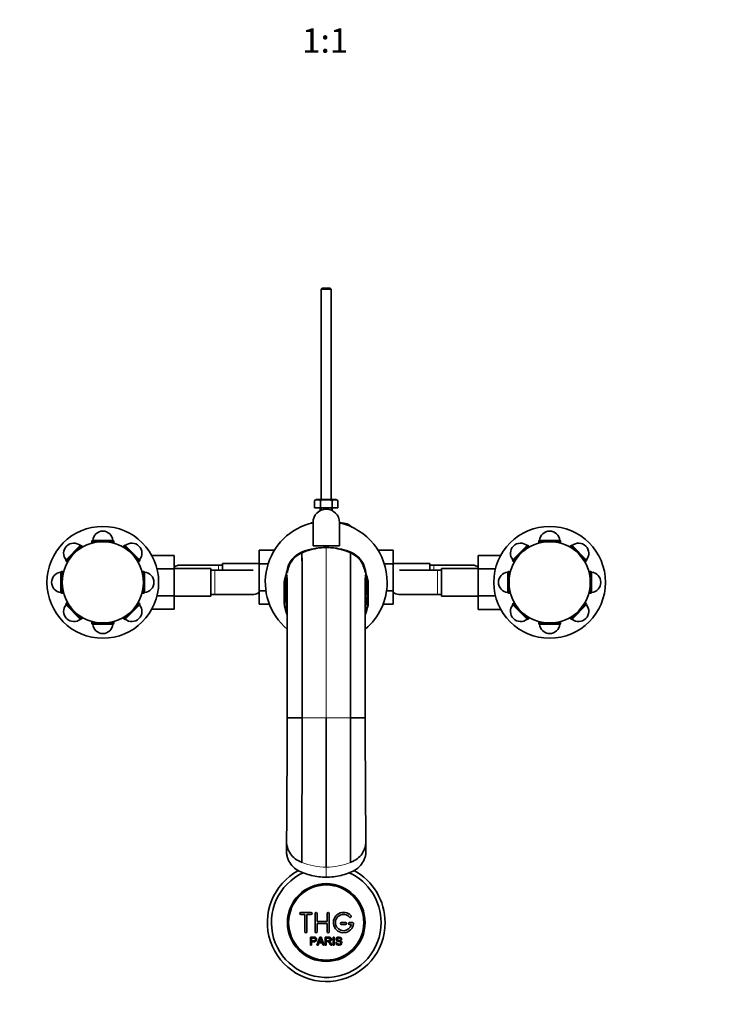
# Model space of a CAD drawing. Units: millimetres. Extents: x 0 to 1411, y 0 to 2172.
# Drawn here: x 621 to 962, y 445 to 929 of the extents above; entities that cross this region are included whole.
import ezdxf
from ezdxf import colors
from ezdxf.entities.mleader import LeaderData, LeaderLine
from ezdxf.enums import TextEntityAlignment as Align
from ezdxf.math import Vec2, Vec3

# ---------------------------------------------------------------- set-up
doc = ezdxf.new("R2010")
doc.units = ezdxf.units.MM
doc.layers.add('DV5_Défaut', color=7, linetype='Continuous')
doc.layers.add('Défaut', color=7, linetype='Continuous')
doc.styles.add('SEACAD_ArialB', font='arialbd.ttf')

# ---------------------------------------------------------------- blocks, each defined once
blk = doc.blocks.new('_DOT')
at = {"color": 0}
blk.add_line((0, 0), (-1, 0), dxfattribs=at)
at = {"color": 0, "const_width": 0.333}
blk.add_lwpolyline([(-0.1665, 0, 1), (0.1665, 0, 1)], format="xyb", close=True, dxfattribs=at)
blk = doc.blocks.new('SE4')
at = {"layer": 'DV5_Défaut', "color": 7, "linetype": 'Continuous', "lineweight": 35}
for p, q in [((770.34, 797.41), (769.74, 796.81)), ((774.74, 796.81), (769.74, 796.81)), ((769.74, 796.81), (769.74, 693.4)), ((770.34, 797.41), (774.14, 797.41)), ((774.74, 796.81), (774.14, 797.41)), ((774.74, 693.4), (774.74, 796.81)), ((767.49, 693.4), (766.46, 692.91)), ((766.46, 689.4), (766.46, 692.91)), ((767.49, 693.4), (776.98, 693.4)), ((769.35, 689.4), (769.35, 692.91)), ((775.12, 689.4), (775.12, 692.91)), ((778.01, 692.91), (776.98, 693.4)), ((778.01, 689.4), (778.01, 692.91)), ((769.35, 689.4), (766.46, 689.4)), ((769.24, 689.4), (769.24, 687.93)), ((775.12, 689.4), (769.35, 689.4)), ((778.01, 689.4), (775.12, 689.4)), ((775.24, 687.93), (775.24, 689.4)), ((764.74, 681.91), (765.52, 681.91)), ((764.74, 681.71), (764.74, 681.91)), ((765.74, 670.67), (765.74, 682.17)), ((778.74, 670.67), (778.74, 682.17)), ((778.95, 681.91), (779.74, 681.91)), ((644.01, 663.58), (651.32, 670.89)), ((644.24, 663.1), (651.81, 670.66)), ((651.81, 670.66), (651.32, 670.89)), ((652.39, 670.08), (651.81, 670.66)), ((652.43, 670.11), (652.42, 670.12)), ((652.44, 670.1), (652.43, 670.11)), ((656.84, 671.93), (656.84, 671.92)), ((657.07, 673.27), (656.89, 672.77)), ((656.89, 672.77), (667.59, 672.77)), ((656.89, 672.77), (656.89, 671.94)), ((657.07, 673.27), (667.4, 673.27)), ((667.59, 672.77), (667.4, 673.27)), ((667.59, 671.94), (667.59, 672.77)), ((667.64, 671.92), (667.64, 671.94)), ((672.05, 670.12), (672.03, 670.1)), ((672.67, 670.66), (672.08, 670.08)), ((673.15, 670.89), (672.67, 670.66)), ((672.67, 670.66), (680.23, 663.1)), ((673.15, 670.89), (680.46, 663.58)), ((739.24, 668.43), (739.24, 661.84)), ((746.71, 668.43), (739.24, 668.43)), ((765.74, 670.67), (778.74, 670.67)), ((797.75, 668.45), (805.24, 668.45)), ((805.24, 661.81), (805.24, 668.45)), ((864.01, 663.58), (871.32, 670.89)), ((864.24, 663.1), (871.81, 670.66)), ((871.81, 670.66), (871.32, 670.89)), ((872.39, 670.08), (871.81, 670.66)), ((872.43, 670.11), (872.42, 670.12)), ((872.44, 670.1), (872.43, 670.11)), ((876.84, 671.94), (876.84, 671.92)), ((877.07, 673.27), (876.89, 672.77)), ((876.89, 672.77), (887.59, 672.77)), ((876.89, 672.77), (876.89, 671.94)), ((877.07, 673.27), (887.4, 673.27)), ((887.59, 672.77), (887.4, 673.27)), ((887.59, 671.94), (887.59, 672.77)), ((887.64, 671.92), (887.64, 671.93)), ((892.05, 670.12), (892.03, 670.1)), ((892.67, 670.66), (892.08, 670.08)), ((893.15, 670.89), (892.67, 670.66)), ((892.67, 670.66), (900.23, 663.1)), ((893.15, 670.89), (900.46, 663.58)), ((686.44, 665.95), (697.44, 665.95)), ((686.44, 665.73), (686.44, 665.95)), ((697.44, 659.31), (697.44, 665.95)), ((760.31, 667.27), (760.31, 667.27)), ((762.96, 668.4), (763.28, 668.39)), ((781.51, 668.4), (781.19, 668.39)), ((784.16, 667.27), (784.16, 667.27)), ((847.04, 665.93), (847.04, 659.34)), ((858.04, 665.93), (847.04, 665.93)), ((858.04, 665.93), (858.04, 665.73)), ((644.01, 663.58), (644.24, 663.1)), ((644.24, 663.1), (644.83, 662.51)), ((644.79, 662.48), (644.8, 662.47)), ((679.64, 662.51), (680.23, 663.1)), ((679.67, 662.47), (679.68, 662.47)), ((679.68, 662.47), (679.68, 662.48)), ((680.23, 663.1), (680.46, 663.58)), ((688.92, 659.31), (697.44, 659.31)), ((715.44, 659.42), (697.44, 659.42)), ((697.44, 646), (697.44, 659.31)), ((719.24, 661.17), (700.48, 661.17)), ((715.44, 645.92), (715.44, 659.42)), ((721.24, 661.17), (719.24, 661.17)), ((721.24, 661.92), (721.24, 658.67)), ((739.24, 661.92), (721.24, 661.92)), ((739.24, 661.84), (739.24, 648.53)), ((743.67, 661.84), (739.24, 661.84)), ((754.31, 662.1), (754.56, 662.01)), ((790.16, 662.1), (789.92, 662.01)), ((800.81, 661.81), (805.24, 661.81)), ((823.24, 661.92), (805.24, 661.92)), ((805.24, 648.5), (805.24, 661.81)), ((823.24, 658.67), (823.24, 661.92)), ((825.24, 661.17), (823.24, 661.17)), ((844, 661.17), (825.24, 661.17)), ((829.04, 659.42), (829.04, 645.92)), ((847.04, 659.42), (829.04, 659.42)), ((847.04, 659.34), (847.04, 646.03)), ((855.56, 659.34), (847.04, 659.34)), ((864.01, 663.58), (864.24, 663.1)), ((864.24, 663.1), (864.83, 662.51)), ((864.79, 662.48), (864.8, 662.47)), ((899.64, 662.51), (900.23, 663.1)), ((899.67, 662.47), (899.68, 662.47)), ((899.68, 662.47), (899.68, 662.48)), ((900.23, 663.1), (900.46, 663.58)), ((642.14, 658.02), (641.64, 657.84)), ((641.64, 647.5), (641.64, 657.84)), ((642.14, 647.32), (642.14, 658.02)), ((642.96, 658.02), (642.14, 658.02)), ((642.98, 658.07), (642.97, 658.07)), ((681.5, 658.07), (681.49, 658.07)), ((682.34, 658.02), (681.51, 658.02)), ((682.34, 658.02), (682.34, 647.32)), ((682.84, 657.84), (682.34, 658.02)), ((682.84, 657.84), (682.84, 647.5)), ((717.44, 658.67), (715.44, 658.67)), ((736.2, 658.67), (717.44, 658.67)), ((752.92, 656.02), (753.04, 655.73)), ((791.55, 656.02), (791.43, 655.73)), ((827.04, 658.67), (808.28, 658.67)), ((829.04, 658.67), (827.04, 658.67)), ((862.14, 658.02), (861.64, 657.84)), ((861.64, 647.5), (861.64, 657.84)), ((862.14, 647.32), (862.14, 658.02)), ((862.96, 658.02), (862.14, 658.02)), ((862.98, 658.07), (862.96, 658.07)), ((901.51, 658.07), (901.49, 658.07)), ((902.34, 658.02), (901.51, 658.02)), ((902.34, 658.02), (902.34, 647.32)), ((902.84, 657.84), (902.34, 658.02)), ((902.84, 657.84), (902.84, 647.5)), ((751.54, 652.74), (751.54, 643.11)), ((751.54, 652.74), (751.54, 652.73)), ((751.54, 643.1), (751.54, 652.73)), ((792.94, 652.74), (792.94, 643.11)), ((792.94, 652.74), (792.94, 652.73)), ((792.94, 643.1), (792.94, 652.73)), ((641.64, 647.5), (642.14, 647.32)), ((642.14, 647.32), (642.96, 647.32)), ((642.96, 647.27), (642.98, 647.27)), ((681.49, 647.27), (681.51, 647.27)), ((681.51, 647.32), (682.34, 647.32)), ((682.34, 647.32), (682.84, 647.5)), ((688.91, 646), (697.44, 646)), ((697.44, 639.4), (697.44, 646)), ((697.44, 645.92), (715.44, 645.92)), ((715.44, 646.67), (717.44, 646.67)), ((717.44, 646.67), (736.19, 646.67)), ((739.24, 648.53), (739.24, 641.89)), ((742.52, 648.53), (739.24, 648.53)), ((801.94, 648.5), (805.24, 648.5)), ((805.24, 641.9), (805.24, 648.5)), ((808.27, 646.67), (827.04, 646.67)), ((827.04, 646.67), (829.04, 646.67)), ((829.04, 645.92), (847.04, 645.92)), ((847.04, 646.03), (847.04, 639.39)), ((855.55, 646.03), (847.04, 646.03)), ((861.64, 647.5), (862.14, 647.32)), ((862.14, 647.32), (862.96, 647.32)), ((862.97, 647.27), (862.98, 647.27)), ((901.49, 647.27), (901.5, 647.27)), ((901.51, 647.32), (902.34, 647.32)), ((902.34, 647.32), (902.84, 647.5)), ((644.24, 642.24), (644.01, 641.76)), ((651.32, 634.45), (644.01, 641.76)), ((644.83, 642.82), (644.24, 642.24)), ((651.81, 634.67), (644.24, 642.24)), ((644.8, 642.87), (644.79, 642.86)), ((644.79, 642.86), (644.79, 642.86)), ((680.23, 642.24), (672.67, 634.67)), ((680.46, 641.76), (673.15, 634.45)), ((680.23, 642.24), (679.64, 642.82)), ((679.68, 642.86), (679.67, 642.87)), ((680.46, 641.76), (680.23, 642.24)), ((686.44, 639.4), (686.44, 639.61)), ((686.44, 639.4), (697.44, 639.4)), ((744.24, 641.89), (739.24, 641.89)), ((751.54, 643.11), (751.54, 642.13)), ((751.54, 643.11), (751.54, 643.1)), ((751.54, 642.12), (751.54, 643.1)), ((751.54, 642.13), (751.54, 642.12)), ((751.62, 641.6), (751.8, 640.51)), ((792.67, 640.51), (792.85, 641.6)), ((792.94, 643.11), (792.94, 642.13)), ((792.94, 643.11), (792.94, 643.1)), ((792.94, 642.12), (792.94, 643.1)), ((792.94, 642.13), (792.94, 642.12)), ((800.24, 641.9), (805.24, 641.9)), ((858.04, 639.39), (847.04, 639.39)), ((858.04, 639.61), (858.04, 639.39)), ((864.24, 642.24), (864.01, 641.76)), ((871.32, 634.45), (864.01, 641.76)), ((864.83, 642.82), (864.24, 642.24)), ((871.81, 634.67), (864.24, 642.24)), ((864.8, 642.87), (864.79, 642.86)), ((864.79, 642.86), (864.79, 642.86)), ((900.23, 642.24), (892.67, 634.67)), ((900.46, 641.76), (893.15, 634.45)), ((900.23, 642.24), (899.64, 642.82)), ((899.68, 642.86), (899.67, 642.87)), ((900.46, 641.76), (900.23, 642.24)), ((651.32, 634.45), (651.81, 634.67)), ((651.81, 634.67), (652.39, 635.26)), ((652.42, 635.22), (652.44, 635.23)), ((672.03, 635.23), (672.04, 635.23)), ((672.04, 635.23), (672.05, 635.22)), ((672.08, 635.26), (672.67, 634.67)), ((672.67, 634.67), (673.15, 634.45)), ((871.32, 634.45), (871.81, 634.67)), ((871.81, 634.67), (872.39, 635.26)), ((872.42, 635.22), (872.44, 635.23)), ((892.03, 635.23), (892.04, 635.23)), ((892.04, 635.23), (892.05, 635.22)), ((892.08, 635.26), (892.67, 634.67)), ((892.67, 634.67), (893.15, 634.45)), ((656.84, 633.41), (656.84, 633.4)), ((656.89, 633.4), (656.89, 632.57)), ((667.59, 632.57), (656.89, 632.57)), ((656.89, 632.57), (657.07, 632.07)), ((667.4, 632.07), (657.07, 632.07)), ((667.4, 632.07), (667.59, 632.57)), ((667.59, 632.57), (667.59, 633.4)), ((667.64, 633.39), (667.64, 633.41)), ((876.84, 633.41), (876.84, 633.39)), ((876.89, 633.4), (876.89, 632.57)), ((887.59, 632.57), (876.89, 632.57)), ((876.89, 632.57), (877.07, 632.07)), ((887.4, 632.07), (877.07, 632.07)), ((887.4, 632.07), (887.59, 632.57)), ((887.59, 632.57), (887.59, 633.4)), ((887.64, 633.4), (887.64, 633.41)), ((753, 586.07), (753.89, 586.07)), ((753.89, 586.07), (760.35, 586.07)), ((772.24, 512.53), (772.24, 586.07)), ((790.58, 586.07), (784.12, 586.07)), ((791.47, 586.07), (790.58, 586.07)), ((752.71, 524.58), (752.71, 519.71)), ((791.76, 519.71), (791.76, 524.58)), ((764.74, 490.31), (759.74, 490.31)), ((759.74, 489.31), (761.74, 489.31)), ((761.74, 489.31), (761.74, 480.81)), ((762.74, 480.81), (762.74, 489.31)), ((762.74, 489.31), (764.74, 489.31)), ((766.74, 480.81), (766.74, 489.81)), ((767.74, 489.81), (767.74, 485.81)), ((772.74, 485.81), (772.74, 489.81)), ((773.74, 489.81), (773.74, 480.81)), ((767.74, 485.81), (772.74, 485.81)), ((772.74, 484.81), (767.74, 484.81)), ((767.74, 484.81), (767.74, 480.81)), ((772.74, 480.81), (772.74, 484.81)), ((781.74, 485.31), (779.74, 485.31)), ((785.21, 485.31), (783.74, 485.31)), ((779.74, 484.31), (781.74, 484.31)), ((783.74, 484.31), (784.61, 484.31)), ((764.48, 474.24), (764.48, 478.1)), ((764.99, 477.65), (764.99, 476.26)), ((764.99, 475.81), (764.99, 474.24)), ((767.66, 474.24), (769.15, 478.1)), ((768.63, 475.41), (768.2, 474.24)), ((770.25, 475.41), (768.63, 475.41)), ((768.77, 475.82), (770.09, 475.82)), ((769.15, 478.1), (769.7, 478.1)), ((769.7, 478.1), (771.28, 474.24)), ((770.7, 474.24), (770.25, 475.41)), ((771.69, 474.24), (771.69, 478.1)), ((772.2, 477.67), (772.2, 476.4)), ((772.2, 475.95), (772.2, 474.24)), ((775.67, 474.24), (775.67, 478.1)), ((775.67, 478.1), (776.19, 478.1)), ((776.19, 478.1), (776.19, 474.24)), ((776.92, 475.48), (777.4, 475.52)), ((779.88, 477.01), (779.38, 476.98)), ((764.99, 474.24), (764.48, 474.24)), ((768.2, 474.24), (767.66, 474.24)), ((771.28, 474.24), (770.7, 474.24)), ((772.2, 474.24), (771.69, 474.24)), ((775.1, 474.24), (774.46, 474.24)), ((776.19, 474.24), (775.67, 474.24))]:
    blk.add_line(p, q, dxfattribs=at)
at = {"layer": 'DV5_Défaut', "color": 7, "linetype": 'Continuous', "lineweight": 18}
for p, q in [((769.85, 689.4), (769.85, 687.93)), ((774.62, 689.4), (774.62, 687.93)), ((772.24, 586.07), (772.24, 669.77)), ((719.24, 661.17), (719.24, 658.67)), ((825.24, 658.67), (825.24, 661.17)), ((717.44, 646.67), (717.44, 658.67)), ((753.02, 655.38), (752.92, 656.02)), ((791.45, 655.38), (791.55, 656.02)), ((827.04, 658.67), (827.04, 646.67)), ((760.35, 586.07), (772.24, 586.07)), ((784.12, 586.07), (772.24, 586.07)), ((772.24, 512.53), (772.2, 512.53)), ((772.24, 507.66), (772.24, 512.53)), ((772.24, 512.53), (772.27, 512.53))]:
    blk.add_line(p, q, dxfattribs=at)
at = {"layer": 'DV5_Défaut', "color": 7, "linetype": 'Continuous', "lineweight": 35}
for centre, radius in [((662.24, 652.67), 27.5), ((882.24, 652.67), 27.5), ((662.24, 652.67), 20), ((882.24, 652.67), 20), ((772.24, 485.31), 19.14), ((772.24, 485.31), 18.5)]:
    blk.add_circle(centre, radius, dxfattribs=at)
for centre, radius, start, end in [((767.91, 690.22), 3.06, 61.8614, 118.1386), ((776.57, 690.22), 3.06, 61.8614, 118.1386), ((772.24, 682.17), 6.5, 0, 180), ((772.24, 652.67), 30, 102.5133, 230.2593), ((772.24, 652.67), 30, 0, 77.4867), ((779.74, 674.41), 7.5, 46.9002, 90), ((662.24, 672.87), 5, 4.5886, 175.4114), ((882.24, 672.87), 5, 4.5886, 175.4114), ((647.95, 666.95), 5, 49.5886, 220.4114), ((676.52, 666.95), 5, 319.5886, 130.4114), ((772.19, 635.56), 34.21, 89.9268, 106.6888), ((772.24, 640.07), 29.7, 90, 107.5507), ((772.24, 640.07), 29.7, 72.4493, 90), ((772.28, 635.56), 34.21, 73.3112, 90.0732), ((867.95, 666.95), 5, 135, 220.4114), ((867.95, 666.95), 5, 49.5886, 135), ((896.52, 666.95), 5, 45, 130.4114), ((896.52, 666.95), 5, 319.5886, 45), ((765.6, 655.42), 13.3, 104.5854, 151.2078), ((-64269.39, 596.08), 65029.74, 0.0238185, 0.0627242), ((-63562.75, 596.68), 64323.1, 359.9905455, 0.0628755), ((772.24, 640.07), 29.7, 113.6648, 113.6712), ((762.98, 666.11), 2.29, 90.5349, 105.4118), ((781.49, 666.11), 2.29, 74.5882, 89.4651), ((778.87, 655.42), 13.3, 28.7922, 75.4146), ((772.24, 640.07), 29.7, 66.3288, 66.3352), ((700.7, 655.3), 5.88, 95.5927, 123.8692), ((700.41, 655.35), 5.81, 89.3372, 92.7723), ((777.52, 653.18), 25.13, 160.3968, 180.0888), ((765.2, 656.12), 12.17, 157.4005, 173.3267), ((779.27, 656.12), 12.17, 6.6733, 22.5995), ((766.95, 653.18), 25.13, 359.9112, 19.6032), ((844.06, 655.35), 5.81, 87.2277, 91.4859), ((843.77, 655.3), 5.88, 56.1308, 84.4073), ((642.04, 652.67), 5, 94.5886, 180), ((682.44, 652.67), 5, 274.5886, 85.4114), ((776.54, 648.11), 25.43, 159.5347, 169.5314), ((776.96, 647.96), 25.43, 165.5109, 169.9711), ((767.93, 648.11), 25.43, 10.4686, 20.4653), ((767.51, 647.96), 25.43, 10.0289, 14.4891), ((862.04, 652.67), 5, 94.5886, 265.4114), ((902.44, 652.67), 5, 0, 85.4114), ((642.04, 652.67), 5, 180, 265.4114), ((1000.18, 642.55), 248.46, 177.7306, 180.1401), ((736.86, 657.39), 15.87, 341.6318, 346.2959), ((817.37, 647.33), 65.27, 174.563, 180.5324), ((591.76, 658.49), 160.77, 355.8039, 357.16), ((595.86, 657.75), 156.73, 355.618, 357.0556), ((772.24, 652.67), 30, 309.8756, 360), ((727.1, 647.33), 65.27, 359.4676, 5.437), ((948.61, 657.75), 156.73, 182.9444, 184.382), ((952.71, 658.49), 160.77, 182.84, 184.1961), ((807.61, 657.39), 15.87, 193.7011, 198.3682), ((544.29, 642.55), 248.46, 359.8599, 2.2694), ((902.44, 652.67), 5, 274.5886, 0), ((736.26, 652.48), 5.81, 269.3372, 272.7723), ((735.97, 652.53), 5.88, 275.5927, 303.8692), ((712.31, 647.39), 39.79, 352.1307, 359.04), ((714.15, 646.39), 38, 351.6572, 359.0764), ((766.72, 646.91), 14.63, 180.7274, 184.4386), ((760.32, 647.27), 8.32, 190.3352, 205.8726), ((784.15, 647.27), 8.32, 334.1274, 349.6648), ((777.75, 646.91), 14.63, 355.5614, 359.2726), ((830.32, 646.39), 38, 180.9236, 188.3428), ((832.16, 647.39), 39.79, 180.96, 187.8693), ((808.5, 652.53), 5.88, 236.1308, 264.4073), ((808.21, 652.48), 5.81, 267.2277, 271.4859), ((647.95, 638.38), 5, 139.5886, 225), ((676.52, 638.38), 5, 315, 40.4114), ((768.41, 643.53), 16.88, 189.0281, 197.8702), ((717.27, 644.27), 35.57, 350.4175, 358.9888), ((760.84, 647.94), 9.09, 208.2302, 210.4986), ((783.63, 647.94), 9.09, 329.5034, 331.7698), ((827.2, 644.27), 35.57, 181.0112, 189.5825), ((776.06, 643.53), 16.88, 342.1298, 350.9719), ((867.95, 638.38), 5, 139.5886, 310.4114), ((896.52, 638.38), 5, 229.5886, 40.4114), ((647.95, 638.38), 5, 225, 310.4114), ((676.52, 638.38), 5, 229.5886, 315), ((769.13, 643.96), 17.69, 198.4815, 204.3901), ((775.34, 643.96), 17.69, 335.6114, 341.5185), ((662.24, 632.47), 5, 184.5886, 355.4114), ((882.24, 632.47), 5, 184.5886, 355.4114), ((-9772.64, 612.1), 10525.72, 359.523631, 359.858301), ((-47719.75, 616.21), 48480.11, 359.880243, 359.964374), ((50070.13, 617.31), 49286.02, 180.036314, 180.119069), ((10643.37, 608.46), 9851.97, 180.130255, 180.487813), ((772.24, 485.31), 29, 118.0712, 0), ((772.24, 485.31), 27, 114.6783, 0), ((772.24, 485.31), 27, 0, 65.2604), ((772.24, 485.31), 29, 0, 61.8764), ((759.74, 489.81), 0.5, 90, 270), ((764.74, 489.81), 0.5, 270, 90), ((767.24, 489.81), 0.5, 0, 180), ((773.24, 489.81), 0.5, 0, 180), ((780.74, 485.31), 5, 41.8103, 353.6206), ((780.74, 485.31), 4, 41.8103, 345.5225), ((779.74, 484.81), 0.5, 90, 270), ((781.74, 484.81), 0.5, 270, 90), ((783.74, 484.81), 0.5, 90, 270), ((784.09, 488.31), 0.5, 221.8103, 41.8103), ((785.21, 484.81), 0.5, 353.6206, 90), ((762.24, 480.81), 0.5, 180, 0), ((767.24, 480.81), 0.5, 180, 0), ((773.24, 480.81), 0.5, 180, 0), ((758.19, 480.48), 11.56, 336.2723, 346.0887), ((802.23, 488.58), 34.58, 198.3498, 201.6508)]:
    blk.add_arc(centre, radius, start, end, dxfattribs=at)
at = {"layer": 'DV5_Défaut', "color": 7, "linetype": 'Continuous', "lineweight": 18}
for centre, radius, start, end in [((765.98, 655.17), 13.57, 102.8751, 149.3152), ((778.49, 655.17), 13.57, 30.6848, 77.1249), ((765.24, 656.39), 12.33, 152.4273, 181.7556), ((779.23, 656.39), 12.33, 358.2444, 27.5727), ((786.78, 651.06), 34.45, 176.5502, 180.9004), ((760.08, 650.68), 7.75, 181.1755, 187.2563), ((757.57, 650.82), 5.3, 192.1439, 210.6735), ((786.9, 650.82), 5.3, 329.3284, 347.8561), ((757.69, 651.06), 34.45, 359.0996, 3.4498), ((784.39, 650.68), 7.75, 352.7437, 358.8245), ((772.26, 544.3), 31.77, 247.7973, 269.8894), ((772.21, 544.3), 31.77, 270.1106, 292.2027)]:
    blk.add_arc(centre, radius, start, end, dxfattribs=at)
at = {"layer": 'DV5_Défaut', "color": 7, "linetype": 'Continuous', "lineweight": 35}
for centre, major_axis, ratio, start_param, end_param in [((6173.28, -3994.55), (-5429.33, 4654.26), 0.000933, 0.053664, 0.054994), ((-4628.81, -3994.55), (5429.33, 4654.26), 0.000933, -0.054994, -0.053664), ((812.81, 642.16), (-61.08, 0), 0.947427, 0.003789, 0.02221), ((731.66, 642.16), (61.08, 0), 0.947427, 6.260975, 6.279396)]:
    blk.add_ellipse(centre, major_axis=major_axis, ratio=ratio, start_param=start_param, end_param=end_param, dxfattribs=at)
for points, knots in [([(769.35, 692.91), (769.82, 693.03), (770.31, 693.12), (771.27, 693.25), (771.75, 693.28), (772.72, 693.28), (773.2, 693.25), (774.17, 693.12), (774.65, 693.03), (775.12, 692.91)], [0, 0, 0, 0, 0.25, 0.25, 0.5, 0.5, 0.75, 0.75, 1, 1, 1, 1]), ([(760.31, 667.27), (759.21, 666.79), (758.18, 666.13), (756.35, 664.56), (755.55, 663.63), (754.78, 662.41), (754.66, 662.21), (754.56, 662.01)], [0, 0, 0, 0, 0.45342, 0.457156, 0.91056, 0.914734, 1, 1, 1, 1]), ([(763.28, 668.39), (763.25, 668.38), (762.37, 668.1), (761.39, 667.73), (760.45, 667.33), (760.34, 667.28), (760.33, 667.28), (760.32, 667.27), (760.31, 667.27)], [0, 0, 0, 0, 0.026252, 0.876156, 0.991858, 0.991858, 0.991858, 1, 1, 1, 1]), ([(781.19, 668.39), (781.22, 668.38), (782.1, 668.1), (783.08, 667.73), (784.02, 667.33), (784.13, 667.28), (784.14, 667.28), (784.15, 667.27), (784.16, 667.27)], [0, 0, 0, 0, 0.026252, 0.876156, 0.991858, 0.991858, 0.991858, 1, 1, 1, 1]), ([(784.16, 667.27), (784.16, 667.27), (784.16, 667.18), (784.16, 666.78), (784.16, 666.12), (784.15, 665.32), (784.15, 664.57), (784.15, 663.73), (784.15, 662.57), (784.15, 660.88), (784.15, 658.95), (784.15, 657.38), (784.15, 655.84), (784.15, 654.22), (784.14, 651.74), (784.14, 648.91), (784.14, 646.12), (784.14, 643.97), (784.14, 641.77), (784.14, 639.2), (784.14, 635.61), (784.14, 631.86), (784.13, 628.83), (784.13, 626.18), (784.13, 623.48), (784.13, 619.79), (784.13, 615.54), (784.13, 611.25), (784.13, 606.83), (784.13, 603.22), (784.13, 600.4), (784.13, 598.52), (784.12, 596.37), (784.12, 593.97), (784.12, 591.29), (784.12, 589.23), (784.12, 587.67), (784.12, 586.82), (784.12, 586.26), (784.12, 586.07)], [0, 0, 0, 0, 0.036286, 0.072572, 0.108857, 0.145142, 0.166304, 0.181428, 0.217714, 0.253999, 0.290285, 0.32657, 0.332607, 0.362856, 0.399142, 0.435427, 0.471713, 0.498911, 0.507999, 0.544284, 0.58057, 0.616855, 0.653141, 0.665215, 0.689426, 0.725712, 0.761998, 0.798283, 0.833044, 0.870855, 0.885938, 0.901021, 0.916104, 0.93731, 0.958516, 0.979723, 0.986482, 0.995532, 1, 1, 1, 1]), ([(784.16, 667.27), (784.16, 667.27), (784.16, 667.18), (784.16, 666.78), (784.16, 666.12), (784.15, 665.32), (784.15, 664.57), (784.15, 663.73), (784.15, 662.57), (784.15, 660.88), (784.15, 658.95), (784.15, 657.38), (784.15, 655.84), (784.15, 654.22), (784.14, 651.74), (784.14, 648.9), (784.14, 646.12), (784.14, 643.97), (784.14, 641.77), (784.14, 639.2), (784.14, 635.61), (784.14, 631.86), (784.13, 628.83), (784.13, 626.18), (784.13, 624.56), (784.13, 623.38), (784.13, 623.11)], [0, 0, 0, 0, 0.052092, 0.104184, 0.156275, 0.208366, 0.238746, 0.260458, 0.31255, 0.364642, 0.416734, 0.468825, 0.477492, 0.520917, 0.573009, 0.6251, 0.677192, 0.716238, 0.729284, 0.781375, 0.833467, 0.885559, 0.93765, 0.954984, 0.989742, 1, 1, 1, 1]), ([(784.16, 667.27), (785.26, 666.79), (786.29, 666.13), (788.12, 664.56), (788.92, 663.63), (789.69, 662.41), (789.81, 662.21), (789.92, 662.01)], [0, 0, 0, 0, 0.45342, 0.457156, 0.91056, 0.914734, 1, 1, 1, 1]), ([(754.56, 662.01), (754.08, 661.16), (753.64, 660.07), (753.36, 658.94), (753.32, 658.75)], [0, 0, 0, 0, 0.832454, 1, 1, 1, 1]), ([(789.92, 662.01), (790.39, 661.16), (790.83, 660.07), (791.11, 658.94), (791.15, 658.75)], [0, 0, 0, 0, 0.832454, 1, 1, 1, 1]), ([(752.74, 657.06), (752.69, 656.93), (752.29, 655.85), (751.87, 654.41), (751.6, 653.08), (751.54, 652.74)], [0, 0, 0, 0, 0.090577, 0.767589, 1, 1, 1, 1]), ([(753.03, 654.84), (753.03, 654.38), (753.03, 653.57), (753.03, 651.62), (753.03, 649.23), (753.03, 646.36), (753.03, 643.05), (753.03, 639.3), (753.03, 635.15), (753.02, 630.64), (753.02, 625.79), (753.02, 620.66), (753.02, 615.26), (753.01, 609.66), (753.01, 603.88), (753.01, 598.02), (753, 591.95), (753, 588.25), (753, 586.07)], [0, 0, 0, 0, 0.062262, 0.124567, 0.186913, 0.249299, 0.311724, 0.37419, 0.436691, 0.499228, 0.561791, 0.624368, 0.686953, 0.749559, 0.812201, 0.874877, 0.937508, 1, 1, 1, 1]), ([(791.47, 586.07), (791.47, 588.25), (791.47, 591.95), (791.46, 598.03), (791.46, 603.89), (791.46, 609.67), (791.45, 615.27), (791.45, 620.66), (791.45, 625.8), (791.45, 630.63), (791.44, 635.14), (791.44, 639.27), (791.44, 643.02), (791.44, 646.34), (791.44, 649.21), (791.44, 651.6), (791.44, 653.56), (791.44, 654.37), (791.44, 654.84)], [0, 0, 0, 0, 0.062508, 0.125167, 0.187877, 0.250554, 0.313187, 0.375789, 0.438369, 0.500923, 0.563437, 0.62591, 0.688344, 0.750741, 0.813105, 0.875437, 0.937735, 1, 1, 1, 1]), ([(791.73, 657.06), (791.78, 656.93), (792.18, 655.85), (792.6, 654.41), (792.87, 653.08), (792.94, 652.74)], [0, 0, 0, 0, 0.090577, 0.767589, 1, 1, 1, 1]), ([(772.24, 586.07), (772.23, 582.23), (772.23, 575.06), (772.23, 566.72), (772.22, 557.78), (772.22, 551.14), (772.22, 543.04), (772.21, 536.27), (772.21, 530.34), (772.21, 525.6), (772.21, 522.1), (772.2, 518.82), (772.2, 515.54), (772.2, 513.65), (772.2, 512.53)], [0, 0, 0, 0, 0.119473, 0.224035, 0.266227, 0.412982, 0.451015, 0.561163, 0.674165, 0.706491, 0.78574, 0.853245, 0.897315, 1, 1, 1, 1]), ([(772.24, 586.07), (772.24, 582.23), (772.24, 575.06), (772.24, 566.72), (772.25, 557.78), (772.25, 551.14), (772.25, 543.04), (772.26, 536.27), (772.26, 530.34), (772.26, 525.6), (772.26, 522.1), (772.27, 518.82), (772.27, 515.54), (772.27, 513.65), (772.27, 512.53)], [0, 0, 0, 0, 0.119473, 0.224035, 0.266227, 0.412982, 0.451015, 0.561163, 0.674165, 0.706491, 0.78574, 0.853245, 0.897315, 1, 1, 1, 1]), ([(752.71, 524.58), (752.71, 523.84), (753.08, 522.23), (754.1, 519.65), (756.15, 517.13), (758.47, 515.67), (759.89, 515.03), (760.25, 514.88)], [0, 0, 0, 0, 0.17531, 0.385629, 0.649168, 0.911679, 1, 1, 1, 1]), ([(791.76, 524.58), (791.76, 523.84), (791.39, 522.23), (790.37, 519.65), (788.32, 517.13), (786, 515.67), (784.58, 515.03), (784.22, 514.88)], [0, 0, 0, 0, 0.17531, 0.385629, 0.649168, 0.911679, 1, 1, 1, 1]), ([(772.24, 507.66), (769.76, 507.66), (767.34, 507.94), (763.78, 508.8), (762.6, 509.15), (760.29, 509.97), (759.17, 510.45), (757.07, 511.7), (756.14, 512.44), (754.56, 514.24), (753.95, 515.25), (753.29, 516.88), (753.11, 517.44), (752.81, 518.56), (752.71, 519.13), (752.71, 519.71)], [0, 0, 0, 0, 0.285961, 0.285961, 0.428941, 0.428941, 0.571921, 0.571921, 0.714902, 0.714902, 0.857882, 0.857882, 0.929372, 0.929372, 1, 1, 1, 1]), ([(791.76, 519.71), (791.76, 519.14), (791.66, 518.56), (791.36, 517.44), (791.18, 516.89), (790.52, 515.26), (789.91, 514.24), (788.35, 512.46), (787.4, 511.7), (785.32, 510.46), (784.18, 509.97), (781.9, 509.16), (780.73, 508.81), (777.16, 507.95), (774.7, 507.66), (772.24, 507.66)], [0, 0, 0, 0, 0.070562, 0.070562, 0.142057, 0.142057, 0.285048, 0.285048, 0.428038, 0.428038, 0.571029, 0.571029, 0.714019, 0.714019, 1, 1, 1, 1]), ([(764.48, 478.1), (765.04, 478.1), (765.6, 478.12), (766.45, 478.09), (766.74, 478.05), (767.21, 477.75), (767.36, 477.48), (767.46, 476.93), (767.42, 476.64), (767.16, 476.15), (766.93, 475.97), (766.39, 475.81), (766.11, 475.81), (765.55, 475.81), (765.27, 475.81), (764.99, 475.81)], [0, 0, 0, 0, 0.25, 0.25, 0.375, 0.375, 0.5, 0.5, 0.625, 0.625, 0.75, 0.75, 0.875, 0.875, 1, 1, 1, 1]), ([(764.99, 476.26), (765.35, 476.26), (765.71, 476.25), (766.07, 476.26), (766.2, 476.27), (766.33, 476.28), (766.45, 476.32), (766.52, 476.34), (766.59, 476.37), (766.64, 476.41), (766.7, 476.45), (766.75, 476.5), (766.79, 476.56), (766.83, 476.61), (766.86, 476.67), (766.87, 476.73), (766.9, 476.82), (766.91, 476.92), (766.9, 477.01), (766.9, 477.09), (766.88, 477.17), (766.85, 477.25), (766.82, 477.33), (766.78, 477.4), (766.72, 477.46), (766.67, 477.51), (766.61, 477.55), (766.55, 477.58), (766.49, 477.61), (766.43, 477.62), (766.37, 477.63), (766.09, 477.67), (765.81, 477.65), (765.54, 477.65), (765.35, 477.65), (765.17, 477.65), (764.99, 477.65)], [0, 0, 0, 0, 0.231109, 0.231109, 0.231109, 0.315599, 0.315599, 0.315599, 0.361452, 0.361452, 0.361452, 0.407997, 0.407997, 0.407997, 0.449279, 0.449279, 0.449279, 0.510802, 0.510802, 0.510802, 0.56375, 0.56375, 0.56375, 0.617294, 0.617294, 0.617294, 0.663481, 0.663481, 0.663481, 0.70395, 0.70395, 0.70395, 0.882069, 0.882069, 0.882069, 1, 1, 1, 1]), ([(771.69, 478.1), (772.31, 478.1), (772.92, 478.12), (773.54, 478.1), (773.7, 478.1), (773.86, 478.09), (774.01, 478.05), (774.12, 478.03), (774.22, 478), (774.31, 477.94), (774.41, 477.89), (774.49, 477.81), (774.56, 477.73), (774.63, 477.63), (774.69, 477.52), (774.73, 477.41), (774.77, 477.29), (774.79, 477.17), (774.79, 477.04), (774.79, 476.92), (774.77, 476.78), (774.72, 476.67), (774.68, 476.55), (774.61, 476.45), (774.53, 476.36), (774.45, 476.28), (774.37, 476.22), (774.27, 476.17), (774.13, 476.09), (773.98, 476.05), (773.82, 476.02), (773.78, 476.01), (773.74, 476), (773.7, 476)], [0, 0, 0, 0, 0.340399, 0.340399, 0.340399, 0.428735, 0.428735, 0.428735, 0.488921, 0.488921, 0.488921, 0.549857, 0.549857, 0.549857, 0.619166, 0.619166, 0.619166, 0.688802, 0.688802, 0.688802, 0.760928, 0.760928, 0.760928, 0.828185, 0.828185, 0.828185, 0.887967, 0.887967, 0.887967, 0.976276, 0.976276, 0.976276, 1, 1, 1, 1]), ([(772.2, 476.4), (772.61, 476.4), (773.02, 476.38), (773.43, 476.4), (773.54, 476.41), (773.66, 476.42), (773.77, 476.44), (773.84, 476.46), (773.92, 476.49), (773.98, 476.53), (774.03, 476.56), (774.08, 476.6), (774.12, 476.65), (774.16, 476.7), (774.19, 476.75), (774.21, 476.81), (774.24, 476.87), (774.26, 476.94), (774.26, 477.01), (774.26, 477.08), (774.26, 477.15), (774.24, 477.21), (774.22, 477.28), (774.19, 477.35), (774.14, 477.41), (774.1, 477.46), (774.06, 477.51), (774.01, 477.54), (773.95, 477.58), (773.89, 477.6), (773.82, 477.62), (773.7, 477.66), (773.57, 477.67), (773.45, 477.67), (773.03, 477.68), (772.62, 477.67), (772.2, 477.67)], [0, 0, 0, 0, 0.253281, 0.253281, 0.253281, 0.325224, 0.325224, 0.325224, 0.37194, 0.37194, 0.37194, 0.410177, 0.410177, 0.410177, 0.448282, 0.448282, 0.448282, 0.491287, 0.491287, 0.491287, 0.535371, 0.535371, 0.535371, 0.582029, 0.582029, 0.582029, 0.621941, 0.621941, 0.621941, 0.663591, 0.663591, 0.663591, 0.743208, 0.743208, 0.743208, 1, 1, 1, 1]), ([(774.46, 474.24), (774.32, 474.45), (774.18, 474.67), (773.91, 475.1), (773.77, 475.32), (773.57, 475.58), (773.53, 475.63), (773.45, 475.73), (773.4, 475.77), (773.3, 475.85), (773.24, 475.88), (773.15, 475.92), (773.12, 475.93), (773.05, 475.94), (773.02, 475.95), (772.92, 475.95), (772.86, 475.95), (772.73, 475.95), (772.53, 475.95), (772.34, 475.95), (772.2, 475.95)], [0, 0, 0, 0, 0.25, 0.25, 0.5, 0.5, 0.5625, 0.5625, 0.625, 0.625, 0.6875, 0.6875, 0.71875, 0.71875, 0.75, 0.75, 0.8125, 0.8125, 0.875, 1, 1, 1, 1]), ([(773.7, 476), (773.78, 475.95), (773.87, 475.91), (774.02, 475.8), (774.09, 475.73), (774.28, 475.51), (774.39, 475.36), (774.69, 474.88), (774.9, 474.55), (775.1, 474.24)], [0, 0, 0, 0, 0.125, 0.125, 0.25, 0.25, 0.5, 0.5, 1, 1, 1, 1]), ([(779.38, 476.98), (779.36, 477.19), (779.28, 477.4), (778.94, 477.67), (778.72, 477.71), (778.29, 477.72), (778.07, 477.71), (777.68, 477.52), (777.54, 477.3), (777.57, 476.98), (777.62, 476.88), (777.77, 476.73), (777.87, 476.69), (778.18, 476.59), (778.39, 476.54), (779.01, 476.39), (779.46, 476.29), (780.03, 475.68), (780.06, 475.17), (779.62, 474.42), (779.17, 474.22), (778.32, 474.14), (777.87, 474.19), (777.15, 474.64), (776.93, 475.05), (776.92, 475.48)], [0, 0, 0, 0, 0.0625, 0.0625, 0.125, 0.125, 0.1875, 0.1875, 0.25, 0.25, 0.28125, 0.28125, 0.3125, 0.3125, 0.375, 0.375, 0.5, 0.5, 0.625, 0.625, 0.75, 0.75, 0.875, 0.875, 1, 1, 1, 1]), ([(777.4, 475.52), (777.42, 475.31), (777.49, 475.1), (777.78, 474.79), (777.99, 474.71), (778.4, 474.62), (778.62, 474.61), (779.05, 474.69), (779.27, 474.78), (779.52, 475.14), (779.54, 475.38), (779.3, 475.74), (779.09, 475.82), (778.48, 476), (778.04, 476.06), (777.47, 476.33), (777.29, 476.46), (777.07, 476.83), (777.04, 477.05), (777.11, 477.48), (777.22, 477.68), (777.54, 477.98), (777.75, 478.07), (778.37, 478.22), (778.82, 478.19), (779.6, 477.84), (779.86, 477.44), (779.88, 477.01)], [0, 0, 0, 0, 0.0625, 0.0625, 0.125, 0.125, 0.1875, 0.1875, 0.25, 0.25, 0.3125, 0.3125, 0.375, 0.375, 0.5, 0.5, 0.5625, 0.5625, 0.625, 0.625, 0.6875, 0.6875, 0.75, 0.75, 0.875, 0.875, 1, 1, 1, 1])]:
    blk.add_open_spline(points, degree=3, knots=knots, dxfattribs=at)
for points in [[(753.84, 661.6), (754, 661.98), (754.16, 662.15), (754.31, 662.1)], [(790.63, 661.6), (790.47, 661.98), (790.31, 662.15), (790.16, 662.1)], [(752.33, 650.52), (752.43, 652.42), (752.62, 655.41), (752.82, 656.25), (752.92, 656.02)], [(752.39, 649.7), (752.5, 651.67), (752.71, 654.77), (752.92, 655.63), (753.02, 655.38)], [(792.08, 649.7), (791.97, 651.67), (791.76, 654.77), (791.55, 655.63), (791.45, 655.38)], [(792.14, 650.52), (792.04, 652.42), (791.85, 655.41), (791.65, 656.25), (791.55, 656.02)], [(751.54, 642.12), (751.6, 641.71), (751.67, 641.29), (751.74, 640.88)], [(792.94, 642.12), (792.87, 641.71), (792.8, 641.29), (792.73, 640.88)]]:
    blk.add_open_spline(points, degree=3, dxfattribs=at)
at = {"layer": 'DV5_Défaut', "color": 7, "linetype": 'Continuous', "lineweight": 18}
for points in [[(751.54, 643.1), (751.6, 642.71), (751.66, 642.33), (751.73, 641.94)], [(792.94, 643.1), (792.87, 642.71), (792.81, 642.33), (792.74, 641.94)]]:
    blk.add_open_spline(points, degree=3, dxfattribs=at)

msp = doc.modelspace()

# ---------------------------------------------------------------- block references
at = {"layer": 'Défaut'}
msp.add_blockref('SE4', (0, 0), dxfattribs=at)

# ---------------------------------------------------------------- texts
at = {"layer": 'Défaut', "color": 7, "linetype": 'Continuous', "lineweight": 35, "style": 'SEACAD_ArialB'}
msp.add_text('1:1', height=12, dxfattribs=at).set_placement((760.37, 925.21), align=Align.TOP_LEFT)

# ---------------------------------------------------------------- leaders
at = {"layer": 'Défaut', "color": 7, "linetype": 'Continuous', "lineweight": 18}
ml = msp.add_multileader_mtext('Standard', dxfattribs=at)
ml.set_content('{\\pxsm0.9;\\fSolid Edge ISO|b1||i0||c0|p34;\\W1.;19/06/2017\\P}', color=256)
ml.set_leader_properties()
ml.set_arrow_properties(name='DOT')
ml.build(insert=Vec2(0, 0))
ml.multileader.update_dxf_attribs({"leader_type": 0, "dogleg_length": 0, "arrow_head_size": 12})
ctx = ml.context
ctx.base_point, ctx.char_height, ctx.arrow_head_size, ctx.landing_gap_size = Vec3(1095.86, 2164.7), 12, 12, 4.2
notes = []
notes.append((ctx, [(0, (0, 0, 0), (0, 0), (1, 0), 1, [])]))
ctx.mtext.insert = Vec3(1097.86, 2170.82)
for ctx, leaders in notes:
    for number, flags, end, landing, length, lines in leaders:
        leader = LeaderData()
        leader.index, (leader.has_last_leader_line, leader.has_dogleg_vector, leader.attachment_direction) = number, flags
        leader.last_leader_point, leader.dogleg_vector, leader.dogleg_length = Vec3(end), Vec3(landing), length
        for number, points, colour, breaks in lines:
            line = LeaderLine()
            line.index, line.vertices, line.color, line.breaks = number, Vec3.list(points), colors.encode_raw_color(colour), breaks
            leader.lines.append(line)
        ctx.leaders.append(leader)

doc.saveas('drawing.dxf')
